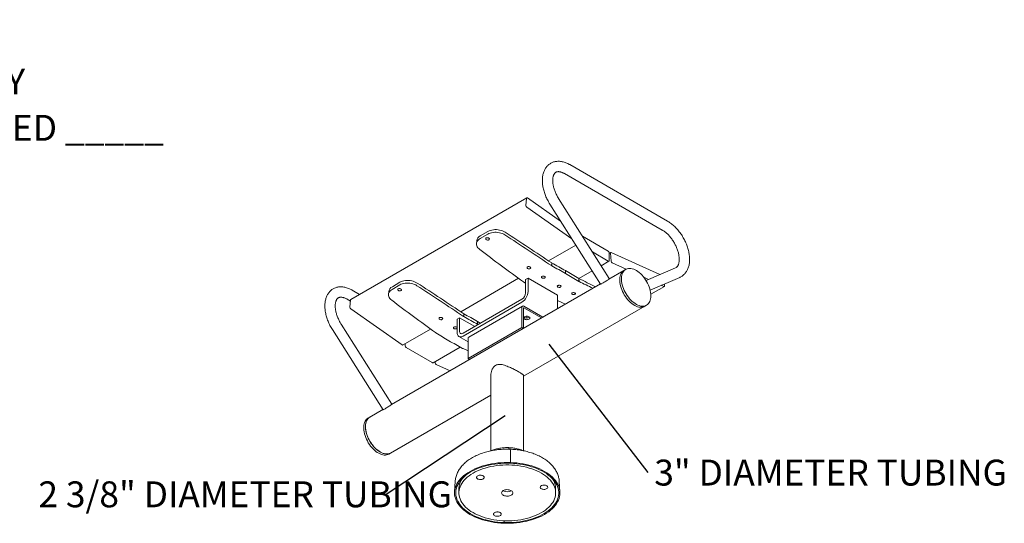
# Model space of a CAD drawing. Units: inches. Extents: x 0.1 to 8.5, y 0.3 to 10.8.
# Drawn here: x 4.7 to 8.3, y 5.4 to 7.2 of the extents above; entities that cross this region are included whole.
import ezdxf

# ---------------------------------------------------------------- set-up
doc = ezdxf.new("R2010")
doc.units = ezdxf.units.IN
doc.header["$MEASUREMENT"] = 0
doc.styles.add('SLDTEXTSTYLE0', font='TXT', dxfattribs={"width": 0.605})
doc.dimstyles.new('SLDDIMSTYLE2', dxfattribs={"dimtxt": 0.18, "dimasz": 0.098425, "dimexe": 0, "dimexo": 0.0625, "dimgap": 0, "dimtad": 0, "dimtih": 1, "dimtoh": 1, "dimdec": 0, "dimrnd": 1e-09, "dimzin": 0, "dimdsep": 46, "dimlunit": 5, "dimtxsty": 'Standard', "dimblk1": 'NONE', "dimblk2": 'NONE', "dimsah": 1, "dimcen": 0.09, "dimadec": 0, "dimazin": 0, "dimtfac": 0.098425, "dimtdec": 0, "dimtofl": 0, "dimtmove": 0, "dimatfit": 3, "dimldrblk": 'NONE', "dimfxl": 0, "dimfrac": 2, "dimtolj": 1, "dimtzin": 0, "dimarcsym": 0})

# ---------------------------------------------------------------- blocks, each defined once
blk = doc.blocks.new('SW_NOTE_7')
at = {"color": 0, "linetype": 'Continuous', "lineweight": 0, "insert": (-1.2538, 0.0495), "char_height": 0.09375, "attachment_point": 1, "style": 'SLDTEXTSTYLE0'}
blk.add_mtext('2 3/8" DIAMETER TUBING', dxfattribs=at)
blk = doc.blocks.new('_NONE')
blk = doc.blocks.new('SW_NOTE_8')
at = {"color": 0, "linetype": 'Continuous', "lineweight": 0, "insert": (0.0236, 0.0467), "char_height": 0.09375, "attachment_point": 1, "style": 'SLDTEXTSTYLE0'}
blk.add_mtext('3" DIAMETER TUBING', dxfattribs=at)
blk = doc.blocks.new('SW_SYMBOL_MOD_BOX')
at = {"color": 0, "linetype": 'Continuous', "lineweight": 0}
for p, q in [((7.9, 7.9), (7.9, 31.5)), ((7.9, 31.5), (31.5, 31.5)), ((31.5, 31.5), (31.5, 7.9)), ((7.9, 7.9), (31.5, 7.9))]:
    blk.add_line(p, q, dxfattribs=at)
blk = doc.blocks.new('SW_NOTE_13')
at = {"color": 0, "linetype": 'Continuous', "lineweight": 0, "xscale": 0.003410658394813324, "yscale": 0.003410658394813324, "zscale": 0.003410658394813324}
blk.add_blockref('SW_SYMBOL_MOD_BOX', (0, 0.0151), dxfattribs=at)
at = {"color": 0, "linetype": 'Continuous', "lineweight": 0, "char_height": 0.09375, "attachment_point": 1, "style": 'SLDTEXTSTYLE0'}
for s, insert in [('ARM OPTION - SPECIFY', (0.1651, 0.124)), ('NUMBER OF ARMS DESIRED _____', (0, -0.0435))]:
    blk.add_mtext(s, dxfattribs=dict(at, insert=insert))

msp = doc.modelspace()

# ---------------------------------------------------------------- linework, layer by layer
at = {"color": 7, "linetype": 'Continuous', "lineweight": 0}
for p, q in [((7.06663859, 6.45748666), (6.7130852, 6.66158869)), ((6.69433672, 6.62911186), (7.04789011, 6.42500983)), ((6.55786952, 6.54151727), (5.92147342, 6.17413362)), ((6.5543586, 6.51367642), (6.55685315, 6.53964362)), ((6.56073888, 6.54103402), (6.68020303, 6.45756942)), ((6.64145513, 6.51885912), (6.82462584, 6.22912782)), ((6.85632266, 6.24916683), (6.67315195, 6.53889813)), ((6.72087854, 6.3932307), (6.5575052, 6.50737282)), ((6.38888284, 6.3942398), (6.41659198, 6.41023595)), ((6.38980675, 6.40385729), (6.41751589, 6.41985343)), ((6.37665846, 6.38605105), (6.37573455, 6.37643356)), ((6.75948195, 6.40234516), (6.85264533, 6.34856309)), ((6.6369551, 6.31331739), (6.73545228, 6.3701786)), ((6.85264533, 6.31283943), (6.79504671, 6.3460904)), ((6.86148921, 6.34362314), (6.85618086, 6.34055869)), ((6.85618086, 6.34243936), (6.85618086, 6.31488111)), ((6.8629674, 6.31204861), (6.86047284, 6.34089598)), ((6.86361944, 6.34356658), (7.03860277, 6.26378867)), ((6.64793657, 6.30595943), (6.64701266, 6.29634195)), ((6.64793657, 6.30595943), (6.64841906, 6.30567665)), ((6.64841906, 6.29546989), (6.64841906, 6.30567665)), ((6.82663134, 6.29613123), (6.85514512, 6.31259188)), ((6.91680532, 6.28339778), (6.86685313, 6.30617185)), ((6.64701266, 6.29634195), (6.64841906, 6.29546989)), ((6.69798814, 6.26794827), (6.69798814, 6.27815503)), ((6.74579377, 6.24946469), (6.79412823, 6.27736758)), ((6.90928196, 6.27907869), (6.8548147, 6.24763541)), ((6.91591109, 6.2829056), (6.90928196, 6.27907869)), ((7.09630605, 6.28843837), (6.98910033, 6.24264221)), ((6.0716087, 6.22016546), (6.09931784, 6.23616161)), ((6.31875705, 6.12962557), (6.52805168, 6.25044878)), ((6.54685491, 6.23683815), (6.54548958, 6.23773392)), ((6.55345077, 6.24573922), (6.5622896, 6.25084178)), ((6.55345077, 6.19735918), (6.55345077, 6.24573922)), ((6.66835562, 6.18961117), (6.5622896, 6.25084178)), ((6.5622896, 6.20246173), (6.5622896, 6.25084178)), ((6.74566215, 6.2495394), (6.74566215, 6.23933264)), ((6.74566215, 6.2495394), (6.74610358, 6.24928883)), ((6.74566215, 6.23933264), (6.74702749, 6.23860462)), ((6.74702749, 6.23860462), (6.74610358, 6.24928883)), ((6.99792726, 6.2464129), (6.98123202, 6.25402455)), ((7.00375632, 6.2081247), (7.11103749, 6.25395308)), ((5.95281724, 6.19222802), (5.9264289, 6.20746168)), ((6.05846041, 6.20235922), (6.0575365, 6.19274174)), ((6.82412565, 6.229919), (6.06815841, 5.7935084)), ((6.07068479, 6.21054798), (6.09839393, 6.22654412)), ((7.00623812, 6.19280602), (7.05534015, 6.22115202)), ((7.05320992, 6.22120858), (7.04410366, 6.22536028)), ((7.05579651, 6.23035523), (7.05635652, 6.22387918)), ((5.90768043, 6.17498485), (5.92003373, 6.16785344)), ((5.91796249, 6.14629277), (5.92045705, 6.17225997)), ((6.32806048, 6.051934), (6.54019252, 6.17439522)), ((6.32806048, 6.04172724), (6.54019252, 6.16418846)), ((6.66835562, 6.14123112), (6.66835562, 6.18961117)), ((6.10746589, 6.00978947), (5.9211091, 6.13998917)), ((6.5423831, 6.15019014), (6.34792874, 6.03793403)), ((6.54019252, 6.07232927), (6.54019252, 6.14534843)), ((6.54546046, 6.06928815), (6.54546046, 6.14230731)), ((6.54653451, 5.89646865), (6.98427587, 6.14917136)), ((6.61638976, 6.10999562), (6.54767017, 6.1496666)), ((6.61112096, 6.10695401), (6.54767017, 6.14358337)), ((6.66832967, 6.13997989), (6.66835562, 6.14123112)), ((6.98427587, 6.14917136), (6.99090499, 6.15299827)), ((6.31480223, 6.10797036), (6.3059634, 6.10286781)), ((6.3059634, 6.10286781), (6.3059634, 6.05448776)), ((6.36996552, 6.07612526), (6.31480223, 6.10797036)), ((6.31480223, 6.10797036), (6.31480223, 6.05959031)), ((6.32973852, 6.12226761), (6.32881461, 6.11265012)), ((6.32881461, 6.11265012), (6.33022101, 6.11177806)), ((6.32973852, 6.12226761), (6.33022101, 6.12198482)), ((6.33022101, 6.11177806), (6.33022101, 6.12198482)), ((6.37979009, 6.08425644), (6.37979009, 6.0944632)), ((6.55787019, 6.1133938), (6.55787019, 6.10684886)), ((5.85479884, 6.0647321), (6.03796955, 5.77500081)), ((6.06966636, 5.79503982), (5.88649565, 6.08477111)), ((6.11033525, 6.00930622), (6.20985363, 6.06675696)), ((6.22865686, 6.05314633), (6.22729153, 6.0540421)), ((6.34573815, 5.96007316), (6.54019252, 6.07232927)), ((6.3510061, 5.95703204), (6.54546046, 6.06928815)), ((6.37979009, 6.08425644), (6.38188425, 6.0830058)), ((6.54019252, 6.07232927), (6.54546046, 6.06928815)), ((6.31243675, 6.04018011), (6.34573815, 6.02095562)), ((6.34573815, 6.03309232), (6.34573815, 5.96007316)), ((6.11813816, 6.00617679), (6.11813816, 6.01381074)), ((6.21624922, 5.94545577), (6.12167369, 6.00005307)), ((6.21874902, 5.94520823), (6.31700155, 6.00192821)), ((6.32730636, 5.99630477), (6.32589996, 5.99700908)), ((6.34573815, 5.9883359), (6.32730636, 5.99630477)), ((6.40373757, 5.98747327), (6.4039447, 5.9873537)), ((6.41666659, 5.99469789), (6.41645947, 5.99481746)), ((6.22657129, 5.94466496), (6.22615462, 5.9494834)), ((6.34573815, 5.96007316), (6.3510061, 5.95703204)), ((6.28038594, 5.91602475), (6.23045702, 5.9387882)), ((6.42778451, 5.89804647), (6.42778451, 5.62636141)), ((6.54653451, 5.62633498), (6.54653451, 5.89804647)), ((6.06503705, 5.61850609), (6.42778451, 5.82791574)), ((6.03746936, 5.77579199), (5.99004315, 5.74841342)), ((5.99004315, 5.74841342), (5.98341402, 5.74458651)), ((6.05840793, 5.61467918), (6.06503705, 5.61850609)), ((6.49884875, 5.6202404), (6.4989985, 5.58406211)), ((6.4989985, 5.58406211), (6.49871864, 5.58146577)), ((6.29907493, 5.51582244), (6.2966654, 5.47830647)), ((6.31215951, 5.48953922), (6.31215951, 5.47422908)), ((6.66215951, 5.47422908), (6.66215951, 5.48953922)), ((6.67765361, 5.47830647), (6.67524408, 5.51582244)), ((6.47560037, 5.36699238), (6.47532051, 5.36439604)), ((6.47562509, 5.37342341), (6.47560037, 5.36699238))]:
    msp.add_line(p, q, dxfattribs=at)
at = {"color": 7, "linetype": 'Continuous', "lineweight": 0, "flags": 128}
for points in [[(6.55685315, 6.53964362), (6.55699281, 6.54034693), (6.55726223, 6.54092881), (6.55765105, 6.54136689), (6.55814434, 6.54164434), (6.55872312, 6.5417505), (6.55936517, 6.54168128), (6.56004581, 6.54143936), (6.56073888, 6.54103402)], [(6.47876354, 6.40736702), (6.4743308, 6.4099274), (6.46947407, 6.41213354), (6.46427225, 6.41394958), (6.45880989, 6.41534602), (6.45317572, 6.41630015), (6.44746132, 6.41679649), (6.44175952, 6.41682696), (6.43616299, 6.41639107), (6.43076266, 6.41549589), (6.42564629, 6.41415599), (6.420897, 6.41239313), (6.41659198, 6.41023595)], [(6.41751589, 6.41985343), (6.42182091, 6.42201061), (6.4265702, 6.42377348), (6.43168657, 6.42511338), (6.4370869, 6.42600855), (6.44268343, 6.42644444), (6.44838523, 6.42641397), (6.45409963, 6.42591764), (6.4597338, 6.4249635), (6.46519616, 6.42356707), (6.47039798, 6.42175103), (6.47525471, 6.41954489), (6.47968745, 6.4169845)], [(6.38888284, 6.3942398), (6.38509204, 6.39172336), (6.38187705, 6.38888855), (6.37929012, 6.38578143), (6.37737328, 6.38245249), (6.37615768, 6.37895582), (6.37566307, 6.37534824), (6.3758975, 6.37168838), (6.37685714, 6.3680357), (6.37852641, 6.36444956), (6.38087818, 6.36098822), (6.38387424, 6.35770794), (6.38746591, 6.35466202)], [(6.41121078, 6.39631789), (6.41301775, 6.39703287), (6.41514331, 6.39731098), (6.41735711, 6.39712209), (6.41941924, 6.39648667), (6.42110626, 6.39547358), (6.42223534, 6.3941926), (6.42268413, 6.39278254), (6.42240399, 6.3913962), (6.42142529, 6.39018382), (6.41985408, 6.38927678), (6.41786063, 6.38877337), (6.41566095, 6.38872814), (6.41349342, 6.38914599), (6.41159292, 6.38998165), (6.41016541, 6.39114455), (6.40936556, 6.39250867), (6.40928007, 6.3939262), (6.40991819, 6.39524353), (6.41121078, 6.39631789)], [(6.86047284, 6.34089598), (6.86046831, 6.34169893), (6.86059907, 6.34240942), (6.8608601, 6.34300014), (6.86124138, 6.3434484), (6.86172825, 6.34373696), (6.862302, 6.34385474), (6.86294057, 6.34379721), (6.86361944, 6.34356658)], [(6.56063236, 6.29192327), (6.56243934, 6.29263825), (6.56456489, 6.29291636), (6.56677869, 6.29272748), (6.56884083, 6.29209206), (6.57052784, 6.29107897), (6.57165692, 6.28979798), (6.57210571, 6.28838792), (6.57182557, 6.28700159), (6.57084687, 6.28578921), (6.56927566, 6.28488217), (6.56728221, 6.28437876), (6.56508253, 6.28433353), (6.562915, 6.28475138), (6.56101451, 6.28558703), (6.55958699, 6.28674993), (6.55878715, 6.28811406), (6.55870165, 6.28953159), (6.55933978, 6.29084891), (6.56063236, 6.29192327)], [(6.90928196, 6.27907869), (6.90708314, 6.27765091), (6.90387431, 6.27488963), (6.90106607, 6.271561), (6.89868464, 6.2676961), (6.89675225, 6.26333103), (6.89528695, 6.25850653), (6.89430241, 6.25326766), (6.89380784, 6.24766332), (6.89380784, 6.24174584), (6.89430241, 6.23557048), (6.89528695, 6.22919488), (6.89675225, 6.22267858), (6.89868464, 6.21608242), (6.90106607, 6.20946798), (6.90387431, 6.20289703), (6.90708314, 6.19643091), (6.9106626, 6.19012999), (6.91457926, 6.18405311), (6.91879657, 6.178257), (6.92327513, 6.17279578), (6.92797315, 6.16772044), (6.93284675, 6.16307837), (6.93785044, 6.15891291), (6.94293748, 6.15526295), (6.94806039, 6.15216257), (6.95317134, 6.14964071), (6.9582226, 6.14772093), (6.96316702, 6.14642114), (6.96795842, 6.14575349), (6.97255208, 6.1457242), (6.9769051, 6.14633356), (6.98097684, 6.14757586), (6.98427587, 6.14917136)], [(6.90928196, 6.27907869), (6.90708314, 6.27765091), (6.90387431, 6.27488963), (6.90106607, 6.271561), (6.89868464, 6.2676961), (6.89675225, 6.26333103), (6.89528695, 6.25850653), (6.89430241, 6.25326766), (6.89380784, 6.24766332), (6.89380784, 6.24174584), (6.89430241, 6.23557048), (6.89528695, 6.22919488), (6.89675225, 6.22267858), (6.89868464, 6.21608242), (6.90106607, 6.20946798), (6.90387431, 6.20289703), (6.90708314, 6.19643091), (6.9106626, 6.19012999), (6.91457926, 6.18405311), (6.91879657, 6.178257), (6.92327513, 6.17279578), (6.92797315, 6.16772044), (6.93284675, 6.16307837), (6.93785044, 6.15891291), (6.94293748, 6.15526295), (6.94806039, 6.15216257), (6.95317134, 6.14964071), (6.9582226, 6.14772093), (6.96316702, 6.14642114), (6.96795842, 6.14575349), (6.97255208, 6.1457242), (6.9769051, 6.14633356), (6.98097684, 6.14757586), (6.98427587, 6.14917136)], [(7.00644105, 6.18733664), (7.00619347, 6.19339013), (7.00545305, 6.19967294), (7.0042267, 6.20612643), (7.00252587, 6.21269032), (7.00036644, 6.21930334), (6.99776857, 6.22590375), (6.99475652, 6.2324299), (6.99135841, 6.23882089), (6.98760596, 6.24501702), (6.98353422, 6.25096046), (6.9791812, 6.2565957), (6.97458755, 6.26187014), (6.96979614, 6.26673452), (6.96485173, 6.27114344), (6.95980046, 6.27505572), (6.95468952, 6.27843484), (6.94956661, 6.28124924), (6.94447956, 6.28347266), (6.93947588, 6.28508433), (6.93460228, 6.2860692), (6.92990426, 6.28641807), (6.92542569, 6.2861277), (6.92120839, 6.28520079), (6.91729172, 6.28364599), (6.91371226, 6.28147783), (6.91050344, 6.27871654), (6.9076952, 6.27538791), (6.90531377, 6.27152301), (6.90338138, 6.26715794), (6.90191608, 6.26233344), (6.90093154, 6.25709457), (6.90043696, 6.25149023), (6.90043696, 6.24557275), (6.90093154, 6.23939739), (6.90191608, 6.23302179), (6.90338138, 6.22650549), (6.90531377, 6.21990933), (6.9076952, 6.2132949), (6.91050344, 6.20672394), (6.91371226, 6.20025782), (6.91729172, 6.1939569), (6.92120839, 6.18788002), (6.92542569, 6.18208391), (6.92990426, 6.1766227), (6.93460228, 6.17154736), (6.93947588, 6.16690529), (6.94447956, 6.16273982), (6.94956661, 6.15908986), (6.95468952, 6.15598948), (6.95980046, 6.15346762), (6.96485173, 6.15154784), (6.96979614, 6.15024806), (6.97458755, 6.1495804), (6.9791812, 6.14955112), (6.98353422, 6.15016047), (6.98760596, 6.15140278), (6.99135841, 6.15326643), (6.99475652, 6.15573404), (6.99776857, 6.15878256), (7.00036644, 6.16238353), (7.00252587, 6.16650332), (7.0042267, 6.17110348), (7.00545305, 6.17614105), (7.00619347, 6.18156899), (7.00644105, 6.18733664)], [(6.16056549, 6.22367519), (6.15613275, 6.22623558), (6.15127602, 6.22844172), (6.1460742, 6.23025776), (6.14061183, 6.23165419), (6.13497767, 6.23260833), (6.12926327, 6.23310466), (6.12356147, 6.23313513), (6.11796494, 6.23269924), (6.11256461, 6.23180407), (6.10744824, 6.23046417), (6.10269895, 6.2287013), (6.09839393, 6.22654412)], [(6.09931784, 6.23616161), (6.10362286, 6.23831879), (6.10837215, 6.24008165), (6.11348852, 6.24142155), (6.11888885, 6.24231673), (6.12448538, 6.24275262), (6.13018718, 6.24272215), (6.13590158, 6.24222581), (6.14153574, 6.24127167), (6.14699811, 6.23987524), (6.15219993, 6.2380592), (6.15705666, 6.23585306), (6.1614894, 6.23329268)], [(6.55345077, 6.23286099), (6.55279981, 6.23325324), (6.54685491, 6.23683815)], [(6.61275935, 6.25742407), (6.61456774, 6.25816944), (6.6166974, 6.25853546), (6.61891752, 6.25848245), (6.62098754, 6.25801616), (6.62268314, 6.25718712), (6.62382056, 6.25608517), (6.62427655, 6.25482972), (6.62400171, 6.25355682), (6.6230258, 6.25240441), (6.62145459, 6.25149737), (6.61945834, 6.25093399), (6.61725338, 6.25077533), (6.61507864, 6.25103856), (6.6131698, 6.25169518), (6.61173371, 6.25267403), (6.61092598, 6.25386903), (6.61083416, 6.25515068), (6.61146818, 6.2563801), (6.61275935, 6.25742407)], [(6.85632266, 6.24916683), (6.85633232, 6.24913818), (6.85605315, 6.24871681), (6.8551753, 6.24792769), (6.8537325, 6.24680115), (6.85178019, 6.24538048), (6.8493934, 6.24372027), (6.84666385, 6.24188432), (6.84369644, 6.2399432), (6.8406052, 6.23797148), (6.83750893, 6.23604496), (6.83452661, 6.23423766), (6.83177286, 6.23261903), (6.8293535, 6.23125128), (6.8273615, 6.23018698), (6.82587342, 6.22946701), (6.82494644, 6.22911905), (6.82462584, 6.22912782)], [(6.07068479, 6.21054798), (6.06689399, 6.20803153), (6.063679, 6.20519672), (6.06109207, 6.2020896), (6.05917523, 6.19876066), (6.05795963, 6.19526399), (6.05746502, 6.19165642), (6.05769945, 6.18799656), (6.05865909, 6.18434388), (6.06032836, 6.18075773), (6.06268013, 6.1772964), (6.06567619, 6.17401612), (6.06926786, 6.17097019)], [(6.09301273, 6.21262606), (6.0948197, 6.21334104), (6.09694526, 6.21361915), (6.09915905, 6.21343027), (6.10122119, 6.21279485), (6.10290821, 6.21178176), (6.10403729, 6.21050077), (6.10448607, 6.20909071), (6.10420594, 6.20770438), (6.10322724, 6.206492), (6.10165603, 6.20558496), (6.09966257, 6.20508155), (6.0974629, 6.20503632), (6.09529537, 6.20545417), (6.09339487, 6.20628982), (6.09196735, 6.20745272), (6.09116751, 6.20881685), (6.09108202, 6.21023438), (6.09172014, 6.2115517), (6.09301273, 6.21262606)], [(6.67021178, 6.22425749), (6.67202017, 6.22500286), (6.67414982, 6.22536888), (6.67636995, 6.22531587), (6.67843997, 6.22484958), (6.68013556, 6.22402054), (6.68127299, 6.22291859), (6.68172898, 6.22166314), (6.68145413, 6.22039024), (6.68047823, 6.21923783), (6.67890702, 6.21833079), (6.67691077, 6.21776741), (6.6747058, 6.21760875), (6.67253107, 6.21787199), (6.67062223, 6.21852861), (6.66918613, 6.21950745), (6.66837841, 6.22070245), (6.66828658, 6.2219841), (6.66892061, 6.22321352), (6.67021178, 6.22425749)], [(6.72239106, 6.19738972), (6.72419804, 6.19816713), (6.72632359, 6.19862577), (6.72853739, 6.19871595), (6.73059953, 6.19842789), (6.73228654, 6.19779281), (6.73341562, 6.19687953), (6.73386441, 6.19578701), (6.73358427, 6.19463365), (6.73260557, 6.19354443), (6.73103436, 6.19263739), (6.72904091, 6.19201082), (6.72684123, 6.19173261), (6.7246737, 6.19183292), (6.7227732, 6.19230088), (6.72134569, 6.19308576), (6.72054584, 6.19410253), (6.72046035, 6.19524099), (6.72109847, 6.19637779), (6.72239106, 6.19738972)], [(7.05635652, 6.22387918), (7.05636106, 6.22307623), (7.0562303, 6.22236574), (7.05596926, 6.22177502), (7.05558798, 6.22132676), (7.05510111, 6.2210382), (7.05452737, 6.22092042), (7.05388879, 6.22097795), (7.05320992, 6.22120858)], [(6.69828528, 6.1572729), (6.68730022, 6.16197809), (6.66835562, 6.17012237)], [(6.24243431, 6.10823145), (6.24424129, 6.10894643), (6.24636684, 6.10922454), (6.24858064, 6.10903565), (6.25064278, 6.10840023), (6.25232979, 6.10738714), (6.25345887, 6.10610616), (6.25390766, 6.1046961), (6.25362752, 6.10330976), (6.25264882, 6.10209738), (6.25107761, 6.10119034), (6.24908416, 6.10068693), (6.24688448, 6.1006417), (6.24471695, 6.10105955), (6.24281645, 6.10189521), (6.24138894, 6.10305811), (6.2405891, 6.10442223), (6.2405036, 6.10583976), (6.24114172, 6.10715709), (6.24243431, 6.10823145)], [(6.37979009, 6.0944632), (6.38576367, 6.09089422), (6.39056933, 6.08801959)], [(6.56560417, 6.10261499), (6.56333894, 6.10161156), (6.56070102, 6.10098078), (6.55787019, 6.10076563), (6.55503935, 6.10098078), (6.55240144, 6.10161156), (6.55013621, 6.10261499), (6.54839803, 6.10392268), (6.54730537, 6.10544551), (6.54693269, 6.10707972), (6.54730537, 6.10871392), (6.54839803, 6.11023676), (6.55013621, 6.11154445), (6.55240144, 6.11254788), (6.55503935, 6.11317866), (6.55787019, 6.1133938), (6.56070102, 6.11317866), (6.56333894, 6.11254788), (6.56560417, 6.11154445), (6.56734234, 6.11023676), (6.568435, 6.10871392), (6.56880769, 6.10707972), (6.568435, 6.10544551), (6.56734234, 6.10392268), (6.56560417, 6.10261499)], [(6.567455, 6.11012133), (6.56734234, 6.11000591), (6.56560417, 6.10869822)], [(6.3059634, 6.07024273), (6.30580365, 6.069865), (6.30482775, 6.06871259), (6.30325654, 6.06780555), (6.30126029, 6.06724217), (6.29905533, 6.0670835), (6.29688059, 6.06734674), (6.29497175, 6.06800336), (6.29353565, 6.0689822), (6.29272793, 6.0701772), (6.29263611, 6.07145886), (6.29327013, 6.07268828), (6.2945613, 6.07373224), (6.2945613, 6.07373224)], [(6.2945613, 6.07373224), (6.29636969, 6.07447762), (6.29849934, 6.07484363), (6.30071947, 6.07479062), (6.30278949, 6.07432433), (6.30448509, 6.07349529), (6.30562251, 6.07239334), (6.3059634, 6.07171099)], [(6.3059634, 6.05448776), (6.30623545, 6.05065309), (6.3070449, 6.04722695), (6.30837183, 6.04429369), (6.31018356, 6.04192556), (6.31243548, 6.04018084), (6.31507214, 6.03910252), (6.31802861, 6.03871714), (6.32123211, 6.03903419), (6.32460374, 6.04004586), (6.32806048, 6.04172724)], [(6.31480223, 6.05959031), (6.31505698, 6.05675052), (6.31581145, 6.05431399), (6.31703665, 6.05237436), (6.31868548, 6.05100616), (6.32069459, 6.05026198), (6.32298677, 6.05017042), (6.32547393, 6.05073499), (6.32806048, 6.051934)], [(6.06966636, 5.79503982), (6.06967602, 5.79501116), (6.06939686, 5.7945898), (6.06851901, 5.79380068), (6.06707621, 5.79267414), (6.0651239, 5.79125347), (6.0627371, 5.78959326), (6.06000755, 5.78775731), (6.05704014, 5.78581618), (6.0539489, 5.78384447), (6.05085263, 5.78191795), (6.04787032, 5.78011065), (6.04511656, 5.77849202), (6.0426972, 5.77712427), (6.0407052, 5.77605996), (6.03921712, 5.77534), (6.03829014, 5.77499204), (6.03796955, 5.77500081)], [(5.98341402, 5.74458651), (5.9812152, 5.74315873), (5.97800637, 5.74039744), (5.97519813, 5.73706881), (5.9728167, 5.73320392), (5.97088431, 5.72883884), (5.96941901, 5.72401435), (5.96843447, 5.71877547), (5.9679399, 5.71317113), (5.9679399, 5.70725365), (5.96843447, 5.70107829), (5.96941901, 5.69470269), (5.97088431, 5.6881864), (5.9728167, 5.68159023), (5.97519813, 5.6749758), (5.97800637, 5.66840484), (5.9812152, 5.66193872), (5.98479465, 5.6556378), (5.98871132, 5.64956092), (5.99292862, 5.64376481), (5.99740719, 5.6383036), (6.00210521, 5.63322826), (6.00697881, 5.62858619), (6.01198249, 5.62442072), (6.01706954, 5.62077076), (6.02219245, 5.61767038), (6.0273034, 5.61514853), (6.03235466, 5.61322874), (6.03729907, 5.61192896), (6.04209048, 5.6112613), (6.04668414, 5.61123202), (6.05103716, 5.61184137), (6.0551089, 5.61308368), (6.05840793, 5.61467918)], [(5.97450709, 5.71407506), (5.97475467, 5.7198427), (5.97549509, 5.72527065), (5.97672144, 5.73030822), (5.97842227, 5.73490837), (5.9805817, 5.73902817), (5.98317957, 5.74262913), (5.98619162, 5.74567765), (5.98958973, 5.74814526), (5.99004315, 5.74841342)], [(5.99004315, 5.74841342), (5.98784432, 5.74698564), (5.98463549, 5.74422435), (5.98182726, 5.74089572), (5.97944582, 5.73703083), (5.97751344, 5.73266575), (5.97604813, 5.72784126), (5.9750636, 5.72260238), (5.97456902, 5.71699804), (5.97456902, 5.71108057), (5.9750636, 5.7049052), (5.97604813, 5.69852961), (5.97751344, 5.69201331), (5.97944582, 5.68541715), (5.98182726, 5.67880271), (5.98463549, 5.67223176), (5.98784432, 5.66576563), (5.99142378, 5.65946472), (5.99534045, 5.65338784), (5.99955775, 5.64759173), (6.00403632, 5.64213051), (6.00873434, 5.63705517), (6.01360794, 5.6324131), (6.01861162, 5.62824764), (6.02369866, 5.62459768), (6.02882158, 5.62149729), (6.03393252, 5.61897544), (6.03898379, 5.61705566), (6.0439282, 5.61575587), (6.04871961, 5.61508822), (6.05331326, 5.61505893), (6.05766628, 5.61566829), (6.06173802, 5.61691059), (6.06503705, 5.61850609)], [(6.06503705, 5.61850609), (6.06365642, 5.6177657), (6.05973975, 5.61621091), (6.05552245, 5.61528399), (6.05104388, 5.61499362), (6.04634586, 5.6153425), (6.04147226, 5.61632737), (6.03646858, 5.61793903), (6.03138154, 5.62016245), (6.02625862, 5.62297685), (6.02114768, 5.62635597), (6.01609641, 5.63026825), (6.011152, 5.63467717), (6.00636059, 5.63954155), (6.00176694, 5.64481599), (5.99741392, 5.65045124), (5.99334218, 5.65639467), (5.98958973, 5.66259081), (5.98619162, 5.66898179), (5.98317957, 5.67550795), (5.9805817, 5.68210835), (5.97842227, 5.68872137), (5.97672144, 5.69528527), (5.97549509, 5.70173875), (5.97475467, 5.70802157), (5.97450709, 5.71407506)], [(6.47532051, 5.36439604), (6.46385468, 5.36500909), (6.45247388, 5.36602066), (6.44121965, 5.36742707), (6.43013305, 5.3692232), (6.41925453, 5.37140248), (6.40862379, 5.37395696), (6.39827962, 5.37687732), (6.38825976, 5.38015291), (6.37860077, 5.38377177), (6.36933791, 5.38772071), (6.36050496, 5.3919853), (6.35213416, 5.39654999), (6.34425605, 5.40139812), (6.33689939, 5.40651201), (6.330091, 5.41187298), (6.32385574, 5.41746149), (6.31821636, 5.42325714), (6.31319344, 5.42923878), (6.3088053, 5.43538458), (6.30506795, 5.44167212), (6.30199504, 5.44807846), (6.29959777, 5.45458022), (6.29788489, 5.46115368), (6.29686266, 5.46777484), (6.29653479, 5.47441956), (6.2969025, 5.48106358), (6.29796443, 5.48768267), (6.29971672, 5.49425266), (6.30215297, 5.50074959), (6.30526428, 5.50714975), (6.30903931, 5.51342979), (6.31346428, 5.51956678), (6.31852305, 5.52553835), (6.32419715, 5.53132269), (6.33046588, 5.5368987), (6.33730638, 5.54224604), (6.34469367, 5.54734519), (6.3526008, 5.55217755), (6.36099892, 5.55672548), (6.36985739, 5.5609724), (6.37914388, 5.56490279), (6.38882451, 5.56850233), (6.39886395, 5.57175788), (6.40922558, 5.57465755), (6.41987157, 5.57719077), (6.4307631, 5.5793483), (6.4418604, 5.58112225), (6.453123, 5.58250617), (6.4645098, 5.58349499), (6.47597924, 5.58408511), (6.48748947, 5.58427438), (6.4989985, 5.58406211)], [(6.47560037, 5.36699238), (6.46418677, 5.36760657), (6.45286032, 5.36862521), (6.44166397, 5.37004444), (6.4306402, 5.37185888), (6.41983083, 5.37406165), (6.40927685, 5.37664438), (6.39901832, 5.37959729), (6.38909413, 5.38290917), (6.37954194, 5.38656746), (6.37039798, 5.39055827), (6.36169694, 5.39486648), (6.35347182, 5.39947574), (6.34575382, 5.40436856), (6.33857222, 5.40952639), (6.33195427, 5.41492966), (6.32592506, 5.42055787), (6.32050747, 5.42638967), (6.31572205, 5.43240295), (6.31158694, 5.43857488), (6.30811785, 5.44488207), (6.30532792, 5.45130057), (6.30322774, 5.45780606), (6.30182528, 5.46437384), (6.30112585, 5.470979), (6.30113211, 5.4775965), (6.30184404, 5.48420122), (6.30325894, 5.49076811), (6.30537143, 5.49727227), (6.3081735, 5.50368901), (6.31165453, 5.509994), (6.31580132, 5.51616333), (6.32059812, 5.52217358), (6.32602674, 5.52800196), (6.3320666, 5.53362636), (6.33869478, 5.53902545), (6.34588614, 5.54417875), (6.35361339, 5.5490667), (6.36184723, 5.55367077), (6.37055642, 5.55797349), (6.37970793, 5.56195853), (6.38926704, 5.56561079), (6.39919749, 5.56891641), (6.40946161, 5.57186284), (6.42002046, 5.57443892), (6.430834, 5.57663486), (6.44186119, 5.57844235), (6.45306022, 5.57985452), (6.4643886, 5.58086601), (6.47580336, 5.581473), (6.48726119, 5.58167317), (6.49871864, 5.58146577)], [(6.36341582, 5.54566479), (6.35589007, 5.54103834), (6.34888238, 5.53614823), (6.34242041, 5.53101375), (6.33652965, 5.52565516), (6.33123337, 5.52009363), (6.32655245, 5.51435108), (6.32250537, 5.50845019), (6.31910811, 5.50241425), (6.31637407, 5.49626707), (6.31431405, 5.49003292), (6.31293616, 5.4837364), (6.31224586, 5.47740236), (6.31224586, 5.47105579), (6.31293616, 5.46472175), (6.31431405, 5.45842523), (6.31637407, 5.45219108), (6.31910811, 5.4460439), (6.32250537, 5.44000796), (6.32655245, 5.43410707), (6.33123337, 5.42836453), (6.33652965, 5.42280299), (6.34242041, 5.41744441), (6.34888238, 5.41230993), (6.35589007, 5.40741981), (6.36341582, 5.40279337), (6.37142993, 5.39844884), (6.37990077, 5.39440339), (6.38879492, 5.39067297), (6.39807726, 5.38727231), (6.40771117, 5.38421483), (6.41765863, 5.3815126), (6.42788037, 5.37917627), (6.43833606, 5.37721507), (6.44898444, 5.37563674), (6.45978348, 5.37444752), (6.47069055, 5.37365208), (6.48166262, 5.37325358), (6.49265639, 5.37325358), (6.50362846, 5.37365208), (6.51453554, 5.37444752), (6.52533458, 5.37563674), (6.53598295, 5.37721507), (6.54643864, 5.37917627), (6.55666039, 5.3815126), (6.56660785, 5.38421483), (6.57624176, 5.38727231), (6.5855241, 5.39067297), (6.59441824, 5.39440339), (6.60288908, 5.39844884), (6.61090319, 5.40279337), (6.61842894, 5.40741981), (6.62543663, 5.41230993), (6.63189861, 5.41744441), (6.63778936, 5.42280299), (6.64308565, 5.42836453), (6.64776657, 5.43410707), (6.65181364, 5.44000796), (6.6552109, 5.4460439), (6.65794494, 5.45219108), (6.66000497, 5.45842523), (6.66138285, 5.46472175), (6.66207316, 5.47105579), (6.66207316, 5.47740236), (6.66138285, 5.4837364), (6.66000497, 5.49003292), (6.65794494, 5.49626707), (6.6552109, 5.50241425), (6.65181364, 5.50845019), (6.64776657, 5.51435108), (6.64308565, 5.52009363), (6.63778936, 5.52565516), (6.63189861, 5.53101375), (6.62543663, 5.53614823), (6.61842894, 5.54103834), (6.61090319, 5.54566479), (6.60288908, 5.55000931), (6.59441824, 5.55405476), (6.5855241, 5.55778518), (6.57624176, 5.56118584), (6.56660785, 5.56424332), (6.55666039, 5.56694556), (6.54643864, 5.56928189), (6.53598295, 5.57124308), (6.52533458, 5.57282141), (6.51453554, 5.57401064), (6.50362846, 5.57480607), (6.49265639, 5.57520458), (6.48166262, 5.57520458), (6.47069055, 5.57480607), (6.45978348, 5.57401064), (6.44898444, 5.57282141), (6.43833606, 5.57124308), (6.42788037, 5.56928189), (6.41765863, 5.56694556), (6.40771117, 5.56424332), (6.39807726, 5.56118584), (6.38879492, 5.55778518), (6.37990077, 5.55405476), (6.37142993, 5.55000931), (6.36341582, 5.54566479)], [(6.4989985, 5.58406211), (6.51046434, 5.58344907), (6.52184513, 5.58243749), (6.53309936, 5.58103108), (6.54418597, 5.57923496), (6.55506448, 5.57705568), (6.56569523, 5.5745012), (6.5760394, 5.57158083), (6.58605926, 5.56830524), (6.59571824, 5.56468638), (6.60498111, 5.56073745), (6.61381406, 5.55647286), (6.62218486, 5.55190817), (6.63006296, 5.54706003), (6.63741963, 5.54194615), (6.64422801, 5.53658517), (6.65046327, 5.53099666), (6.65610265, 5.52520102), (6.66112558, 5.51921938), (6.66551372, 5.51307357), (6.66925107, 5.50678603), (6.67232398, 5.50037969), (6.67472125, 5.49387793), (6.67643413, 5.48730448), (6.67745636, 5.48068331), (6.67778422, 5.47403859), (6.67741652, 5.46739457), (6.67635458, 5.46077549), (6.67460229, 5.45420549), (6.67216605, 5.44770856), (6.66905474, 5.4413084), (6.66527971, 5.43502837), (6.66085473, 5.42889137), (6.65579597, 5.42291981), (6.65012187, 5.41713547), (6.64385313, 5.41155945), (6.63701264, 5.40621211), (6.62962535, 5.40111296), (6.62171822, 5.3962806), (6.61332009, 5.39173267), (6.60446162, 5.38748576), (6.59517513, 5.38355536), (6.5854945, 5.37995582), (6.57545506, 5.37670028), (6.56509344, 5.3738006), (6.55444744, 5.37126738), (6.54355592, 5.36910986), (6.53245861, 5.3673359), (6.52119601, 5.36595199), (6.50980922, 5.36496317), (6.49833978, 5.36437304), (6.48682954, 5.36418377), (6.47532051, 5.36439604)], [(6.49871864, 5.58146577), (6.51013224, 5.58085159), (6.5214587, 5.57983295), (6.53265505, 5.57841371), (6.54367882, 5.57659927), (6.55448819, 5.57439651), (6.56504216, 5.57181377), (6.5753007, 5.56886086), (6.58522488, 5.56554898), (6.59477707, 5.5618907), (6.60392103, 5.55789988), (6.61262208, 5.55359167), (6.6208472, 5.54898242), (6.6285652, 5.54408959), (6.63574679, 5.53893176), (6.64236475, 5.5335285), (6.64839396, 5.52790029), (6.65381155, 5.52206848), (6.65859697, 5.51605521), (6.66273207, 5.50988327), (6.66620117, 5.50357609), (6.66899109, 5.49715758), (6.67109127, 5.4906521), (6.67249374, 5.48408432), (6.67319316, 5.47747915), (6.6731869, 5.47086166), (6.67247497, 5.46425694), (6.67106008, 5.45769004), (6.66894759, 5.45118589), (6.66614551, 5.44476914), (6.66266448, 5.43846415), (6.6585177, 5.43229483), (6.6537209, 5.42628458), (6.64829227, 5.42045619), (6.64225241, 5.41483179), (6.63562423, 5.4094327), (6.62843288, 5.4042794), (6.62070562, 5.39939145), (6.61247178, 5.39478739), (6.60376259, 5.39048467), (6.59461108, 5.38649962), (6.58505197, 5.38284736), (6.57512153, 5.37954175), (6.56485741, 5.37659531), (6.55429855, 5.37401924), (6.54348502, 5.37182329), (6.53245782, 5.37001581), (6.52125879, 5.36860364), (6.50993041, 5.36759214), (6.49851566, 5.36698516), (6.48705782, 5.36678498), (6.47560037, 5.36699238)], [(6.38024614, 5.53594885), (6.37827344, 5.53450859), (6.37692928, 5.53284452), (6.37628611, 5.53104635), (6.37637862, 5.52921103), (6.37720181, 5.5274375), (6.3787113, 5.52582136), (6.38082573, 5.52444975), (6.38343109, 5.5233966), (6.38638693, 5.52271871), (6.38953391, 5.5224526), (6.39270237, 5.52261262), (6.39572149, 5.52319016), (6.39842852, 5.52415407), (6.40067752, 5.52545238), (6.40234724, 5.52701512), (6.40334767, 5.52875802), (6.40362487, 5.53058713), (6.40316391, 5.53240385), (6.40198962, 5.53411022), (6.40016533, 5.53561426), (6.39778937, 5.53683489), (6.39498984, 5.53770631), (6.39191765, 5.53818152), (6.38873844, 5.53823493), (6.38562358, 5.53786363), (6.38274102, 5.53708767), (6.38024614, 5.53594885)], [(6.4727964, 5.48252072), (6.47040175, 5.48085596), (6.46857776, 5.47896552), (6.46738655, 5.47691379), (6.46686868, 5.47477063), (6.4670418, 5.47260903), (6.46789999, 5.47050261), (6.46941405, 5.46852308), (6.47153241, 5.46673786), (6.47418293, 5.46520775), (6.47727535, 5.46398484), (6.48070437, 5.4631108), (6.48435321, 5.46261537), (6.48809761, 5.46251543), (6.49181007, 5.46281439), (6.49536415, 5.46350206), (6.49863884, 5.46455503), (6.50152261, 5.46593743), (6.50391727, 5.4676022), (6.50574126, 5.46949264), (6.50693247, 5.47154437), (6.50745033, 5.47368752), (6.50727722, 5.47584912), (6.50641902, 5.47795555), (6.50490496, 5.47993508), (6.5027866, 5.48172029), (6.50013608, 5.48325041), (6.49704366, 5.48447331), (6.49361465, 5.48534736), (6.48996581, 5.48584278), (6.48622141, 5.48594272), (6.48250895, 5.48564376), (6.47895486, 5.48495609), (6.47568017, 5.48390313), (6.4727964, 5.48252072)], [(6.63320589, 5.49682008), (6.63203161, 5.49852646), (6.63020731, 5.5000305), (6.62783135, 5.50125113), (6.62503182, 5.50212254), (6.62195963, 5.50259776), (6.61878042, 5.50265116), (6.61566557, 5.50227987), (6.612783, 5.5015039), (6.61028812, 5.50036509), (6.60831542, 5.49892483), (6.60697126, 5.49726076), (6.60632809, 5.49546259), (6.6064206, 5.49362727), (6.60724379, 5.49185373), (6.60875329, 5.4902376), (6.61086771, 5.48886598), (6.61347307, 5.48781284), (6.61642892, 5.48713494), (6.6195759, 5.48686883), (6.62274435, 5.48702886), (6.62576348, 5.4876064), (6.62847051, 5.4885703), (6.6307195, 5.48986862), (6.63238922, 5.49143136), (6.63338965, 5.49317426), (6.63366685, 5.49500337), (6.63320589, 5.49682008)], [(6.4480265, 5.3899183), (6.45117348, 5.38965219), (6.45434193, 5.38981221), (6.45736106, 5.39038975), (6.46006809, 5.39135366), (6.46231708, 5.39265197), (6.4639868, 5.39421471), (6.46498723, 5.39595761), (6.46526443, 5.39778672), (6.46480347, 5.39960344), (6.46362919, 5.40130981), (6.46180489, 5.40281385), (6.45942893, 5.40403448), (6.4566294, 5.4049059), (6.45355721, 5.40538111), (6.450378, 5.40543452), (6.44726315, 5.40506322), (6.44438058, 5.40428726), (6.4418857, 5.40314844), (6.439913, 5.40170818), (6.43856884, 5.40004411), (6.43792568, 5.39824594), (6.43801818, 5.39641062), (6.43884137, 5.39463709), (6.44035087, 5.39302095), (6.44246529, 5.39164934), (6.44507065, 5.39059619), (6.4480265, 5.3899183)]]:
    msp.add_lwpolyline(points, dxfattribs=at)
at = {"color": 7, "linetype": 'Continuous', "lineweight": 0}
msp.add_circle((3.57991284, 8.55975624), 1.41831191, dxfattribs=at)
for centre, radius, start, end in [((6.56196046, 6.51353393), 0.0076032, 178.92622008, 234.12832027), ((-0.8293239, -4.84220139), 13.42352092, 56.149572708, 57.009985458), ((6.40033282, 6.38232721), 0.02396544, 116.05404587, 171.06095888), ((-0.83024781, -4.85181888), 13.42352092, 56.149572708, 57.009985458), ((13.87123705, 16.30343594), 12.44929448, 233.048399153, 233.953134455), ((6.84850478, 6.34209006), 0.00768402, 2.60547849, 57.39452166), ((0.54893812, -4.73847429), 12.61653429, 60.831460055, 61.088939115), ((6.85402549, 6.31453147), 0.00218355, 230.79671476, 9.21403699), ((6.87053046, 6.31282632), 0.00760295, 185.87107515, 241.0744637), ((0.54893812, -4.74868105), 12.61653429, 60.831460055, 61.088939115), ((0.59750851, -3.93934681), 11.90013426, 58.892478039, 59.160189772), ((0.59750851, -3.94955357), 11.90013426, 58.892478039, 59.160189772), ((-1.14752195, -5.02589322), 13.42352092, 56.149572708, 57.009985458), ((1.93423478, -3.78515854), 11.12853158, 64.033363064, 64.380651311), ((1.92814188, -3.81039176), 11.14468424, 64.093972851, 64.380465653), ((6.08213477, 6.19863539), 0.02396544, 116.05404587, 171.06095888), ((-1.14844586, -5.0355107), 13.42352092, 56.149572708, 57.009985458), ((6.51465649, 6.2044472), 0.04767447, 302.38685598, 357.61314388), ((6.52466547, 6.19866907), 0.02881509, 302.60547834, 357.39452151), ((5.92272585, 6.17224174), 0.00226887, 123.50474205, 179.53956495), ((13.553039, 16.11974412), 12.44929448, 233.048399153, 233.953134455), ((5.92556436, 6.14615028), 0.0076032, 178.92622008, 234.12832027), ((6.54475113, 6.14608791), 0.0046182, 50.79671476, 189.21403699), ((6.54680757, 6.14252584), 0.00136472, 50.79671476, 189.21403699), ((0.23074007, -4.92216611), 12.61653429, 60.831460055, 61.088939115), ((0.23074007, -4.93237287), 12.61653429, 60.831460055, 61.088939115), ((6.55799209, 6.12215532), 0.01546083, 231.1100302, 299.4948769), ((12.37681051, 16.24203254), 11.90013426, 238.892478039, 239.160189772), ((12.42538089, 17.04116002), 12.61653429, 240.831460055, 241.088939115), ((6.35076853, 6.03373278), 0.00507098, 124.05635086, 187.25582953), ((6.10928473, 6.01182885), 0.00273263, 228.27148466, 292.60872289), ((6.12581424, 6.0065261), 0.00768402, 182.60547849, 237.39452166), ((6.21771382, 5.94750018), 0.00251489, 234.38242252, 294.30711905), ((6.23413436, 5.94544267), 0.00760295, 185.87107515, 241.0744637), ((6.47559811, 5.63286843), 0.01804661, 358.4243212, 16.13758516), ((6.45949655, 5.62352778), 0.03948928, 355.22473769, 12.61779843), ((6.37692705, 5.48870614), 0.0647729, 145.29523214, 179.26306597), ((6.38993233, 5.5611519), 0.02339341, 261.55388756, 278.44611244), ((6.59609244, 5.48829088), 0.06607886, 1.08247158, 34.35923032), ((6.61997431, 5.52556814), 0.02339341, 261.55388756, 278.44611244), ((6.48715951, 5.50774418), 0.03009154, 239.24692248, 300.75307752), ((6.45157232, 5.42834586), 0.02338778, 261.27975949, 278.44709526)]:
    msp.add_arc(centre, radius, start, end, dxfattribs=at)
for points, knots in [([(6.7130852, 6.66158869), (6.71190907, 6.6622507), (6.70854576, 6.6641438), (6.70293132, 6.66684772), (6.69625162, 6.66949569), (6.68956372, 6.67153099), (6.68292319, 6.6729371), (6.67638459, 6.6736968), (6.67000353, 6.67380791), (6.66383144, 6.67327952), (6.65791256, 6.67213082), (6.65228277, 6.67038718), (6.64697032, 6.66807664), (6.64199734, 6.66522694), (6.63738447, 6.66186563), (6.63314831, 6.65801791), (6.6293025, 6.65370556), (6.6258576, 6.64894356), (6.62282558, 6.64374382), (6.62022087, 6.63811824), (6.61806021, 6.63208253), (6.61636115, 6.6256597), (6.61513953, 6.61888223), (6.61440678, 6.61179158), (6.61416813, 6.60443557), (6.61442221, 6.59686528), (6.61516171, 6.58913163), (6.61637497, 6.58128244), (6.61804777, 6.57336122), (6.62016467, 6.56540802), (6.62270912, 6.55746109), (6.62566455, 6.54955807), (6.62901108, 6.54173404), (6.63273799, 6.53403071), (6.63685035, 6.52636373), (6.63990067, 6.5213925), (6.64145513, 6.51885912)], [0, 0, 0, 0, 0.0168137952, 0.0480813829, 0.0793569291, 0.1104847711, 0.1413304608, 0.1717537658, 0.2016383501, 0.2309199399, 0.259600501, 0.2877450114, 0.3154669114, 0.3429107213, 0.3702369204, 0.3975586443, 0.4250368289, 0.4528195384, 0.481029017, 0.5097493668, 0.5390152524, 0.5688060684, 0.599050405, 0.6296422128, 0.6604639425, 0.6914080349, 0.7223816681, 0.7533224039, 0.7842033987, 0.815014147, 0.8457552167, 0.8764342163, 0.9070630213, 0.9376559991, 0.9682289368, 1, 1, 1, 1]), ([(6.67315195, 6.53889813), (6.67250178, 6.53994324), (6.6705934, 6.54301085), (6.66763356, 6.54824326), (6.66439837, 6.55460214), (6.66149752, 6.56104409), (6.65894882, 6.56750942), (6.65677088, 6.5739429), (6.65497612, 6.58028748), (6.65357223, 6.5864865), (6.65256126, 6.59248388), (6.65193922, 6.59822506), (6.65169564, 6.60365798), (6.65181317, 6.60873435), (6.65226752, 6.61341132), (6.65302747, 6.6176522), (6.65405547, 6.62142898), (6.65530978, 6.62472679), (6.65674996, 6.62754861), (6.6583471, 6.62991887), (6.66010208, 6.63188532), (6.66207735, 6.63351302), (6.66427221, 6.63476071), (6.66672988, 6.63563682), (6.66937849, 6.63613915), (6.67233739, 6.63629801), (6.67566994, 6.63606781), (6.67939634, 6.63538103), (6.68335333, 6.63424073), (6.68752559, 6.63262422), (6.69121807, 6.63086509), (6.6935228, 6.62956943), (6.69433672, 6.62911186)], [0, 0, 0, 0, 0.01755333016, 0.05152232612, 0.08549143187, 0.11942268818, 0.15328885005, 0.18706289372, 0.22071843458, 0.25423056242, 0.28757731861, 0.320742141, 0.35371773581, 0.38651202851, 0.41915713387, 0.45172275961, 0.48430617995, 0.51707275259, 0.55032217862, 0.58453754765, 0.62049933923, 0.65946686713, 0.70319000278, 0.7433630987, 0.77939836383, 0.81305028732, 0.84881340118, 0.88297021144, 0.9162848259, 0.94923038065, 0.9820706076, 1, 1, 1, 1]), ([(7.11103749, 6.25395308), (7.11217367, 6.25446716), (7.11504286, 6.25576534), (7.11939012, 6.25834059), (7.12397223, 6.26173659), (7.12817437, 6.26562704), (7.1319862, 6.26997823), (7.13539591, 6.2747786), (7.13839166, 6.28001556), (7.14095872, 6.28567725), (7.14308022, 6.29174742), (7.14473865, 6.29820228), (7.14591844, 6.30500854), (7.14660864, 6.31212404), (7.14680461, 6.31950061), (7.14650827, 6.32708697), (7.14572736, 6.33483243), (7.14447384, 6.34268948), (7.14276207, 6.350615), (7.14060762, 6.35856916), (7.13802696, 6.36651372), (7.13503726, 6.37441151), (7.13165639, 6.38222598), (7.12790288, 6.38992108), (7.12379596, 6.39746113), (7.11935565, 6.40481068), (7.11460276, 6.41193457), (7.10955868, 6.41879829), (7.10424509, 6.42536827), (7.09868372, 6.43161187), (7.09289641, 6.43749719), (7.08690505, 6.44299234), (7.08073193, 6.44806756), (7.07451681, 6.45259991), (7.06979045, 6.45564491), (7.06718746, 6.45716594), (7.06663859, 6.45748666)], [0, 0, 0, 0, 0.0182311619, 0.0460388164, 0.0737705248, 0.1015106696, 0.1294233446, 0.1576570451, 0.1863330131, 0.2155326934, 0.2452865428, 0.2755688394, 0.3063032645, 0.3373802004, 0.3686804327, 0.4000964315, 0.4315348169, 0.4629366548, 0.4942763612, 0.5255444384, 0.5567422219, 0.5878779029, 0.6189638128, 0.6500146945, 0.6810466626, 0.7120766079, 0.7431192812, 0.7741890409, 0.8053035153, 0.8364800892, 0.8677353603, 0.8990841699, 0.9305379444, 0.9621020034, 0.9920087959, 1, 1, 1, 1]), ([(7.04789011, 6.42500983), (7.04867704, 6.4245442), (7.05097282, 6.42318578), (7.05485446, 6.42056855), (7.0595136, 6.41701373), (7.06418241, 6.41300001), (7.06881319, 6.40855942), (7.07336159, 6.40371933), (7.077784, 6.39851517), (7.08203902, 6.39298614), (7.08608769, 6.38717554), (7.08989383, 6.38112999), (7.09342437, 6.37489903), (7.09664939, 6.36853509), (7.09954279, 6.36209254), (7.10208266, 6.35562715), (7.10425166, 6.34919517), (7.10603717, 6.34285339), (7.10743171, 6.33665852), (7.10843335, 6.33066661), (7.10904623, 6.32493218), (7.10928099, 6.31950721), (7.10915513, 6.31443987), (7.10869311, 6.30977288), (7.10792632, 6.30554276), (7.10689242, 6.30177729), (7.10563332, 6.29849085), (7.10418884, 6.29568044), (7.10258925, 6.29331932), (7.10082555, 6.29136625), (7.09880339, 6.28967704), (7.09719065, 6.28887713), (7.09630605, 6.28843837)], [0, 0, 0, 0, 0.0170492165, 0.0497393994, 0.0825715856, 0.1155664301, 0.148721521, 0.1820234515, 0.2154523412, 0.2489846674, 0.2825949834, 0.3162569082, 0.3499436482, 0.3836266776, 0.4172715298, 0.4508511932, 0.48433888, 0.5177084506, 0.5509352538, 0.5839976099, 0.6168792637, 0.6495732634, 0.6820879216, 0.7144557948, 0.7467471032, 0.7790585232, 0.8115570847, 0.8445433989, 0.8785019583, 0.9142156492, 0.9529468414, 1, 1, 1, 1]), ([(5.9264289, 6.20746168), (5.92525277, 6.20812369), (5.92188946, 6.21001678), (5.91627503, 6.2127207), (5.90959533, 6.21536868), (5.90290742, 6.21740398), (5.8962669, 6.21881008), (5.8897283, 6.21956979), (5.88334723, 6.2196809), (5.87717514, 6.21915251), (5.87125627, 6.2180038), (5.86562648, 6.21626017), (5.86031402, 6.21394963), (5.85534104, 6.21109993), (5.85072817, 6.20773861), (5.84649201, 6.20389089), (5.84264621, 6.19957855), (5.83920131, 6.19481655), (5.83616929, 6.1896168), (5.83356458, 6.18399123), (5.83140392, 6.17795551), (5.82970486, 6.17153269), (5.82848323, 6.16475522), (5.82775048, 6.15766457), (5.82751184, 6.15030855), (5.82776591, 6.14273827), (5.82850541, 6.13500462), (5.82971868, 6.12715543), (5.83139148, 6.11923421), (5.83350838, 6.11128101), (5.83605282, 6.10333407), (5.83900825, 6.09543106), (5.84235479, 6.08760702), (5.8460817, 6.0799037), (5.85019406, 6.07223672), (5.85324437, 6.06726549), (5.85479884, 6.0647321)], [0, 0, 0, 0, 0.0168137952, 0.0480813829, 0.0793569291, 0.1104847711, 0.1413304608, 0.1717537658, 0.2016383501, 0.2309199399, 0.259600501, 0.2877450114, 0.3154669114, 0.3429107213, 0.3702369204, 0.3975586443, 0.4250368289, 0.4528195384, 0.481029017, 0.5097493668, 0.5390152524, 0.5688060684, 0.599050405, 0.6296422128, 0.6604639425, 0.6914080349, 0.7223816681, 0.7533224039, 0.7842033987, 0.815014147, 0.8457552167, 0.8764342163, 0.9070630213, 0.9376559991, 0.9682289368, 1, 1, 1, 1]), ([(5.88649565, 6.08477111), (5.88584548, 6.08581623), (5.88393711, 6.08888384), (5.88097727, 6.09411625), (5.87774208, 6.10047512), (5.87484122, 6.10691707), (5.87229253, 6.11338241), (5.87011459, 6.11981589), (5.86831982, 6.12616047), (5.86691594, 6.13235948), (5.86590497, 6.13835687), (5.86528293, 6.14409805), (5.86503934, 6.14953096), (5.86515688, 6.15460733), (5.86561122, 6.1592843), (5.86637118, 6.16352519), (5.86739918, 6.16730197), (5.86865348, 6.17059978), (5.87009367, 6.17342159), (5.8716908, 6.17579186), (5.87344578, 6.17775831), (5.87542106, 6.17938601), (5.87761591, 6.1806337), (5.88007358, 6.1815098), (5.8827222, 6.18201214), (5.88568109, 6.182171), (5.88901364, 6.1819408), (5.89274005, 6.18125402), (5.89669703, 6.18011372), (5.90086929, 6.17849721), (5.90456178, 6.17673808), (5.90686651, 6.17544241), (5.90768043, 6.17498485)], [0, 0, 0, 0, 0.01755333016, 0.05152232612, 0.08549143187, 0.11942268818, 0.15328885005, 0.18706289372, 0.22071843458, 0.25423056242, 0.28757731861, 0.320742141, 0.35371773581, 0.38651202851, 0.41915713387, 0.45172275961, 0.48430617995, 0.51707275259, 0.55032217862, 0.58453754765, 0.62049933923, 0.65946686713, 0.70319000278, 0.7433630987, 0.77939836383, 0.81305028732, 0.84881340118, 0.88297021144, 0.9162848259, 0.94923038065, 0.9820706076, 1, 1, 1, 1]), ([(6.44517504, 5.93561439), (6.44365034, 5.93459596), (6.44055195, 5.93252639), (6.4363245, 5.92767769), (6.43260096, 5.92138031), (6.42951044, 5.91297506), (6.42797281, 5.90502049), (6.42784002, 5.89977061), (6.42779644, 5.89804777)], [0, 0, 0, 0, 0.1341176397, 0.2725450692, 0.4531228024, 0.638692839, 0.8814304687, 1, 1, 1, 1]), ([(6.54636422, 5.89807228), (6.54642122, 5.89820861), (6.54661045, 5.89866116), (6.54606704, 5.89959031), (6.54513934, 5.90085569), (6.54356593, 5.9023371), (6.54118428, 5.90421808), (6.53770002, 5.90661792), (6.53291049, 5.90960597), (6.52714204, 5.91296491), (6.52076103, 5.91648469), (6.51391138, 5.9200861), (6.50668335, 5.9237082), (6.49899448, 5.92734385), (6.49054119, 5.93104015), (6.48155384, 5.93451889), (6.47268308, 5.93725451), (6.46436406, 5.93890773), (6.45720543, 5.93921389), (6.45067461, 5.93826254), (6.44702892, 5.93650706), (6.44517504, 5.93561439)], [0, 0, 0, 0, 0.0174663209, 0.0579821713, 0.0988254863, 0.1408490981, 0.1833597201, 0.2385053054, 0.2951776058, 0.3503632802, 0.4073075814, 0.460288124, 0.5145474044, 0.5731117276, 0.6328577939, 0.7035513958, 0.7757479654, 0.8366766581, 0.8989538457, 0.9486169352, 1, 1, 1, 1]), ([(6.49803245, 5.63215406), (6.49610297, 5.63221222), (6.49057665, 5.6323788), (6.48143569, 5.63235609), (6.47064324, 5.63196384), (6.45989951, 5.63118175), (6.44923759, 5.63001755), (6.43868851, 5.62847082), (6.42828334, 5.62654371), (6.41805281, 5.62423801), (6.40802741, 5.62155589), (6.39823754, 5.61849963), (6.38871364, 5.61507171), (6.37948649, 5.61127484), (6.37058753, 5.60711224), (6.36204934, 5.602588), (6.35390663, 5.59770811), (6.34619684, 5.59248181), (6.33895918, 5.58692263), (6.3322332, 5.581049), (6.32605699, 5.57488469), (6.32046556, 5.5684591), (6.3154884, 5.56180632), (6.31114801, 5.55496337), (6.30745753, 5.54796815), (6.304427, 5.54085719), (6.30204346, 5.53366564), (6.30035039, 5.52642234), (6.29938324, 5.5205), (6.29921152, 5.51699285), (6.29915913, 5.5159229)], [0, 0, 0, 0, 0.0200425914, 0.0574050039, 0.0947768943, 0.1321647315, 0.1695826368, 0.2070446927, 0.2445647644, 0.2821562201, 0.3198314857, 0.3576013544, 0.3954739504, 0.4334532259, 0.4715368667, 0.509713521, 0.5479593865, 0.586225585, 0.6244371151, 0.6625071237, 0.7003320641, 0.7378009365, 0.7748092592, 0.8112745902, 0.8471491042, 0.8824257678, 0.9171374472, 0.951350874, 0.9851583587, 1, 1, 1, 1]), ([(6.54439782, 5.62680122), (6.5422381, 5.62769826), (6.53771845, 5.6295755), (6.53048206, 5.63193109), (6.52283137, 5.63398009), (6.51499297, 5.63560618), (6.50702055, 5.63682154), (6.49964878, 5.63755459), (6.4934572, 5.63789344), (6.48725553, 5.63803016), (6.48034138, 5.63791227), (6.47223408, 5.637362), (6.46419532, 5.63639997), (6.45626423, 5.63502261), (6.44847126, 5.63323429), (6.44087527, 5.63100333), (6.43469905, 5.62886573), (6.43119167, 5.62731361), (6.43002778, 5.62679855)], [0, 0, 0, 0, 0.0626172547, 0.1310389858, 0.1992589742, 0.2672345143, 0.3349788948, 0.4025406298, 0.4524852356, 0.4894471578, 0.5568637427, 0.6243582135, 0.6919955972, 0.7598673923, 0.8280614819, 0.8966556592, 0.9657063944, 1, 1, 1, 1]), ([(6.67522536, 5.51587932), (6.67522239, 5.51600166), (6.67516136, 5.51852385), (6.67446715, 5.52342219), (6.67310348, 5.53052489), (6.67106586, 5.53753164), (6.66844937, 5.54443046), (6.66523306, 5.55120589), (6.6614256, 5.557843), (6.65702728, 5.56432489), (6.65204245, 5.57063229), (6.64647866, 5.57674312), (6.64034922, 5.58263291), (6.633674, 5.58827592), (6.62647945, 5.59364673), (6.61879748, 5.59872182), (6.61066372, 5.60348075), (6.60211643, 5.60790633), (6.59319426, 5.61198513), (6.58393492, 5.61570718), (6.57437376, 5.61906547), (6.56454467, 5.62205475), (6.55448067, 5.62467094), (6.54421422, 5.62691087), (6.53377739, 5.62877153), (6.52320215, 5.63025213), (6.51252018, 5.63134599), (6.50411024, 5.6319125), (6.49927322, 5.63210475), (6.49803245, 5.63215406)], [0, 0, 0, 0, 0.001833743, 0.0378036116, 0.0738098577, 0.1099859699, 0.1464570634, 0.1833343307, 0.2207086256, 0.2586435321, 0.297169019, 0.3362774666, 0.375924056, 0.4160327192, 0.4565070783, 0.4972438407, 0.5381452266, 0.579127741, 0.6201143301, 0.6610595245, 0.7019385842, 0.7427390238, 0.7834574545, 0.8240969417, 0.8646649691, 0.9051719561, 0.9456302247, 0.986053304, 1, 1, 1, 1])]:
    msp.add_open_spline(points, degree=3, knots=knots, dxfattribs=at)

# ---------------------------------------------------------------- block references
for name, p in [('SW_NOTE_13', (3.21784679, 6.88519304)), ('SW_NOTE_8', (6.99538612, 5.54779673)), ('SW_NOTE_7', (6.04514921, 5.46640049))]:
    msp.add_blockref(name, p, dxfattribs=at)

# ---------------------------------------------------------------- leaders
at = {"color": 7, "linetype": 'Continuous', "lineweight": 0, "has_arrowhead": 0}
for points in [[(6.63801913, 6.0126891), (6.99538612, 5.54779673)], [(6.47928123, 5.75279736), (6.04514921, 5.46640049)]]:
    msp.add_leader(points, dimstyle='SLDDIMSTYLE2', dxfattribs=at)

doc.saveas('drawing.dxf')
